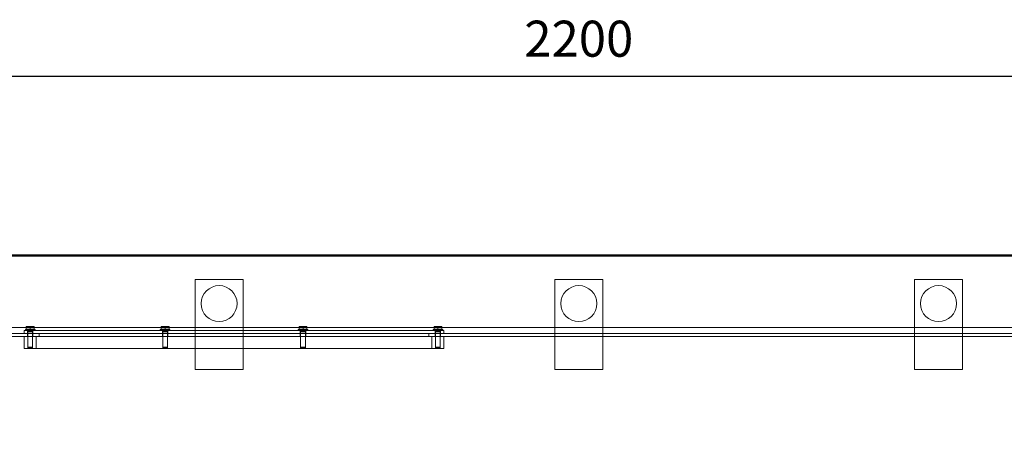
# Model space of a CAD drawing. Units: millimetres. Extents: x 2244 to 13088, y 11306 to 27315.
# Drawn here: x 10024 to 11666, y 22726 to 23444 of the extents above; entities that cross this region are included whole.
import ezdxf

# ---------------------------------------------------------------- set-up
doc = ezdxf.new("R2010")
doc.units = ezdxf.units.MM
for name, color, linetype, lineweight in [('AM_0', 7, 'Continuous', 50), ('AM_8', 1, 'Continuous', 25), ('AM_oprema', 1, 'Continuous', 0), ('kote', 252, 'Continuous', 9)]:
    doc.layers.add(name, color=color, linetype=linetype, lineweight=lineweight)
doc.styles.get("Standard").update_dxf_attribs({"font": 'arial.ttf'})
doc.styles.add('Styl textu40', font='arial.ttf')
doc.dimstyles.new('VARIABEL-ST', dxfattribs={"dimscale": 40, "dimtxt": 7, "dimasz": 2.5, "dimexe": 1, "dimexo": 1, "dimgap": 0.6, "dimtad": 1, "dimdsep": 46, "dimtxsty": 'Standard', "dimcen": 0, "dimclrd": 256, "dimclre": 256, "dimclrt": 5, "dimadec": 0, "dimazin": 0, "dimtp": 0.1, "dimtm": 0.1, "dimtfac": 0.71, "dimtdec": 3, "dimtmove": 0, "dimatfit": 3, "dimfxl": 1, "dimtzin": 0, "dimarcsym": 0})

# ---------------------------------------------------------------- blocks, each defined once
blk = doc.blocks.new('*D227')
at = {"layer": 'DEFPOINTS', "color": 0, "transparency": 16777216}
for p in [(12056.1, 23350.4), (9856.1, 22941.9), (12056.1, 22941.9)]:
    blk.add_point(p, dxfattribs=at)
at = {"layer": 'kote', "lineweight": -2, "transparency": 16777216}
for p, q in [((9856.1, 22981.9), (9856.1, 23390.4)), ((12056.1, 22981.9), (12056.1, 23390.4)), ((9956.1, 23350.4), (11956.1, 23350.4))]:
    blk.add_line(p, q, dxfattribs=at)
at = {"layer": 'kote', "transparency": 16777216}
for points in [[(9956.1, 23367.1), (9956.1, 23333.7), (9856.1, 23350.4)], [(11956.1, 23367.1), (11956.1, 23333.7), (12056.1, 23350.4)]]:
    blk.add_solid(points, dxfattribs=at)
at = {"layer": 'kote', "transparency": 16777216, "insert": (10956.1, 23405), "char_height": 60, "attachment_point": 5, "style": 'Styl textu40'}
blk.add_mtext('2200', dxfattribs=at)

msp = doc.modelspace()

# ---------------------------------------------------------------- hatches: boundary and pattern name
at = {"layer": 'AM_8'}
h = msp.add_hatch(dxfattribs=at)
h.set_pattern_fill('ANSI31', color=256, scale=10, style=0)
h.set_pattern_definition([(45, (-22236.07, 14395.557), (-22.45064, 22.45064), [])])
h.paths.add_polyline_path([(9856.1, 21106.5), (9856.1, 22358.5), (9781.1, 22358.5), (9736.1, 22358.5), (9731.1, 22358.5), (9731.1, 22308.5), (9736.1, 22308.5), (9741.1, 22307.5), (9741.1, 22308.5), (9746.1, 22307.5), (9746.1, 22308.5), (9751.1, 22307.5), (9751.1, 22308.5), (9756.1, 22307.5), (9756.1, 22308.5), (9761.1, 22307.5), (9761.1, 22308.5), (9766.1, 22307.5), (9766.1, 22308.5), (9771.1, 22307.5), (9771.1, 22295.5), (9766.1, 22294.5), (9766.1, 22295.5), (9761.1, 22294.5), (9761.1, 22295.5), (9756.1, 22294.5), (9756.1, 22295.5), (9751.1, 22294.5), (9751.1, 22295.5), (9746.1, 22294.5), (9746.1, 22295.5), (9741.1, 22294.5), (9741.1, 22295.5), (9736.1, 22294.5), (9731.1, 22294.5), (9731.1, 20906.5), (12181.1, 20906.5), (12181.1, 22244.5), (12176.1, 22244.5), (12171.1, 22245.5), (12171.1, 22244.5), (12166.1, 22245.5), (12166.1, 22244.5), (12161.1, 22245.5), (12161.1, 22244.5), (12156.1, 22245.5), (12156.1, 22244.5), (12151.1, 22245.5), (12151.1, 22244.5), (12146.1, 22245.5), (12146.1, 22244.5), (12141.1, 22245.5), (12141.1, 22257.5), (12146.1, 22258.5), (12146.1, 22257.5), (12151.1, 22258.5), (12151.1, 22257.5), (12156.1, 22258.5), (12156.1, 22257.5), (12161.1, 22258.5), (12161.1, 22257.5), (12166.1, 22258.5), (12166.1, 22257.5), (12171.1, 22258.5), (12171.1, 22257.5), (12176.1, 22258.5), (12181.1, 22258.5), (12181.1, 22298.5), (12181.1, 22308.5), (12176.1, 22308.5), (12131.1, 22308.5), (12056.1, 22308.5), (12056.1, 21106.5), (10911.1, 21106.5), (10911.1, 21101.5), (10910.1, 21096.5), (10911.1, 21096.5), (10910.1, 21091.5), (10911.1, 21091.5), (10910.1, 21086.5), (10911.1, 21086.5), (10910.1, 21081.5), (10911.1, 21081.5), (10910.1, 21076.5), (10911.1, 21076.5), (10910.1, 21071.5), (10911.1, 21071.5), (10910.1, 21066.5), (10898.1, 21066.5), (10897.1, 21071.5), (10898.1, 21071.5), (10897.1, 21076.5), (10898.1, 21076.5), (10897.1, 21081.5), (10898.1, 21081.5), (10897.1, 21086.5), (10898.1, 21086.5), (10897.1, 21091.5), (10898.1, 21091.5), (10897.1, 21096.5), (10898.1, 21096.5), (10897.1, 21101.5), (10897.1, 21106.5)])
h.paths.add_polyline_path([(12181.1, 22798.5), (12181.1, 22986.5), (12121.6, 22986.5, -0.39391), (12111.6, 22995.8), (12110.3, 23014.5), (12101.8, 23014.5), (12099.9, 23042.2, 0.39391), (12089.9, 23051.5), (12056.1, 23051.5), (12056.1, 22980.5), (12061.1, 22979.5), (12061.1, 22980.5), (12066.1, 22979.5), (12066.1, 22967.5), (12061.1, 22966.5), (12061.1, 22967.5), (12056.1, 22966.5), (12056.1, 22734.5), (12131.1, 22734.5), (12176.1, 22734.5), (12181.1, 22734.5), (12181.1, 22744.5), (12181.1, 22784.5), (12176.1, 22784.5), (12171.1, 22785.5), (12171.1, 22784.5), (12166.1, 22785.5), (12166.1, 22784.5), (12161.1, 22785.5), (12161.1, 22784.5), (12156.1, 22785.5), (12156.1, 22784.5), (12151.1, 22785.5), (12151.1, 22784.5), (12146.1, 22785.5), (12146.1, 22784.5), (12141.1, 22785.5), (12141.1, 22797.5), (12146.1, 22798.5), (12146.1, 22797.5), (12151.1, 22798.5), (12151.1, 22797.5), (12156.1, 22798.5), (12156.1, 22797.5), (12161.1, 22798.5), (12161.1, 22797.5), (12166.1, 22798.5), (12166.1, 22797.5), (12171.1, 22798.5), (12171.1, 22797.5), (12176.1, 22798.5)])

# ---------------------------------------------------------------- linework, layer by layer
at = {"layer": 'AM_0'}
for p in [(9822.2, 23051.5), (9856.1, 23051.5)]:
    msp.add_line(p, (12089.9, 23051.5), dxfattribs=at)
at = {"layer": 'AM_oprema', "ltscale": 12.894906}
for p, q in [((10316.1, 23011.5), (10396.1, 23011.5)), ((10916.1, 23011.5), (10996.1, 23011.5)), ((11516.1, 23011.5), (11596.1, 23011.5)), ((10396.1, 22861.5), (10316.1, 22861.5)), ((10996.1, 22861.5), (10916.1, 22861.5)), ((11596.1, 22861.5), (11516.1, 22861.5))]:
    msp.add_line(p, q, dxfattribs=at)
at = {"layer": 'AM_oprema', "ltscale": 12.088975}
for p, q in [((10316.1, 22861.5), (10316.1, 23011.5)), ((10396.1, 23011.5), (10396.1, 22861.5)), ((10916.1, 22861.5), (10916.1, 23011.5)), ((10996.1, 23011.5), (10996.1, 22861.5)), ((11516.1, 22861.5), (11516.1, 23011.5)), ((11596.1, 23011.5), (11596.1, 22861.5))]:
    msp.add_line(p, q, dxfattribs=at)
at = {"layer": 'AM_oprema', "ltscale": 12.958117}
for p, q in [((9931.1, 22931.5), (11981.1, 22931.5)), ((11981.1, 22921.5), (9931.1, 22921.5)), ((9931.1, 22916.5), (11981.1, 22916.5))]:
    msp.add_line(p, q, dxfattribs=at)
at = {"layer": 'AM_oprema', "ltscale": 13.274168}
for p, q in [((10731.1, 22926.5), (10031.1, 22926.5)), ((10031.1, 22896.5), (10731.1, 22896.5))]:
    msp.add_line(p, q, dxfattribs=at)
at = {"layer": 'AM_oprema', "ltscale": 0.634492}
for p, q in [((10031.1, 22921.5), (10031.1, 22926.5)), ((10036.6, 22921.5), (10036.6, 22926.5)), ((10045.6, 22921.5), (10045.6, 22926.5)), ((10261.6, 22921.5), (10261.6, 22926.5)), ((10270.6, 22921.5), (10270.6, 22926.5)), ((10491.6, 22921.5), (10491.6, 22926.5)), ((10500.6, 22921.5), (10500.6, 22926.5)), ((10716.6, 22921.5), (10716.6, 22926.5)), ((10725.6, 22921.5), (10725.6, 22926.5)), ((10731.1, 22921.5), (10731.1, 22926.5)), ((10036.6, 22916.5), (10036.6, 22921.5)), ((10045.6, 22916.5), (10045.6, 22921.5)), ((10056.1, 22921.5), (10056.1, 22916.5)), ((10261.6, 22916.5), (10261.6, 22921.5)), ((10270.6, 22916.5), (10270.6, 22921.5)), ((10491.6, 22916.5), (10491.6, 22921.5)), ((10500.6, 22916.5), (10500.6, 22921.5)), ((10706.1, 22921.5), (10706.1, 22916.5)), ((10716.6, 22916.5), (10716.6, 22921.5)), ((10725.6, 22916.5), (10725.6, 22921.5))]:
    msp.add_line(p, q, dxfattribs=at)
at = {"layer": 'AM_oprema', "ltscale": 3.189707}
for p, q in [((10033.1, 22928.1), (10049.1, 22928.1)), ((10258.1, 22928.1), (10274.1, 22928.1)), ((10488.1, 22928.1), (10504.1, 22928.1)), ((10713.1, 22928.1), (10729.1, 22928.1))]:
    msp.add_line(p, q, dxfattribs=at)
at = {"layer": 'AM_oprema', "ltscale": 0.202969}
for p, q in [((10033.1, 22926.5), (10033.1, 22928.1)), ((10036.9, 22926.5), (10036.9, 22928.1)), ((10045.3, 22926.5), (10045.3, 22928.1)), ((10049.1, 22926.5), (10049.1, 22928.1)), ((10258.1, 22926.5), (10258.1, 22928.1)), ((10261.9, 22926.5), (10261.9, 22928.1)), ((10270.3, 22926.5), (10270.3, 22928.1)), ((10274.1, 22926.5), (10274.1, 22928.1)), ((10488.1, 22926.5), (10488.1, 22928.1)), ((10491.9, 22926.5), (10491.9, 22928.1)), ((10500.3, 22926.5), (10500.3, 22928.1)), ((10504.1, 22926.5), (10504.1, 22928.1)), ((10713.1, 22926.5), (10713.1, 22928.1)), ((10716.9, 22926.5), (10716.9, 22928.1)), ((10725.3, 22926.5), (10725.3, 22928.1)), ((10729.1, 22926.5), (10729.1, 22928.1))]:
    msp.add_line(p, q, dxfattribs=at)
at = {"layer": 'AM_oprema', "ltscale": 0.863806}
for p, q in [((10037.8, 22933.4), (10034.6, 22933.4)), ((10044.3, 22933.4), (10037.8, 22933.4)), ((10047.6, 22933.4), (10044.3, 22933.4)), ((10262.8, 22933.4), (10259.6, 22933.4)), ((10269.3, 22933.4), (10262.8, 22933.4)), ((10272.6, 22933.4), (10269.3, 22933.4)), ((10492.8, 22933.4), (10489.6, 22933.4)), ((10499.3, 22933.4), (10492.8, 22933.4)), ((10502.6, 22933.4), (10499.3, 22933.4)), ((10717.8, 22933.4), (10714.6, 22933.4)), ((10724.3, 22933.4), (10717.8, 22933.4)), ((10727.6, 22933.4), (10724.3, 22933.4))]:
    msp.add_line(p, q, dxfattribs=at)
at = {"layer": 'AM_oprema', "ltscale": 0.522733}
for p, q in [((10034.6, 22928.7), (10034.6, 22932.8)), ((10041.1, 22928.7), (10041.1, 22932.8)), ((10047.6, 22928.7), (10047.6, 22932.8)), ((10259.6, 22928.7), (10259.6, 22932.8)), ((10266.1, 22928.7), (10266.1, 22932.8)), ((10272.6, 22928.7), (10272.6, 22932.8)), ((10489.6, 22928.7), (10489.6, 22932.8)), ((10496.1, 22928.7), (10496.1, 22932.8)), ((10502.6, 22928.7), (10502.6, 22932.8)), ((10714.6, 22928.7), (10714.6, 22932.8)), ((10721.1, 22928.7), (10721.1, 22932.8)), ((10727.6, 22928.7), (10727.6, 22932.8))]:
    msp.add_line(p, q, dxfattribs=at)
at = {"layer": 'AM_oprema', "ltscale": 0.952493}
for p, q in [((10041.1, 22928.7), (10034.6, 22928.7)), ((10047.6, 22928.7), (10041.1, 22928.7)), ((10266.1, 22928.7), (10259.6, 22928.7)), ((10272.6, 22928.7), (10266.1, 22928.7)), ((10496.1, 22928.7), (10489.6, 22928.7)), ((10502.6, 22928.7), (10496.1, 22928.7)), ((10721.1, 22928.7), (10714.6, 22928.7)), ((10727.6, 22928.7), (10721.1, 22928.7))]:
    msp.add_line(p, q, dxfattribs=at)
at = {"layer": 'AM_oprema', "ltscale": 0.076064}
for p, q in [((10035.4, 22928.7), (10035.4, 22928.1)), ((10046.8, 22928.7), (10046.8, 22928.1)), ((10260.4, 22928.7), (10260.4, 22928.1)), ((10271.8, 22928.7), (10271.8, 22928.1)), ((10490.4, 22928.7), (10490.4, 22928.1)), ((10501.8, 22928.7), (10501.8, 22928.1)), ((10715.4, 22928.7), (10715.4, 22928.1)), ((10726.8, 22928.7), (10726.8, 22928.1))]:
    msp.add_line(p, q, dxfattribs=at)
at = {"layer": 'AM_oprema', "ltscale": 0.378509}
for p, q in [((10037.4, 22928.1), (10037.4, 22925.1)), ((10044.7, 22928.1), (10044.7, 22925.1)), ((10262.4, 22928.1), (10262.4, 22925.1)), ((10269.7, 22928.1), (10269.7, 22925.1)), ((10492.4, 22928.1), (10492.4, 22925.1)), ((10499.7, 22928.1), (10499.7, 22925.1)), ((10717.4, 22928.1), (10717.4, 22925.1)), ((10724.7, 22928.1), (10724.7, 22925.1))]:
    msp.add_line(p, q, dxfattribs=at)
at = {"layer": 'AM_oprema', "ltscale": 2.538267}
for p, q in [((10031.1, 22896.5), (10031.1, 22916.5)), ((10037.1, 22896.5), (10037.1, 22916.5)), ((10045.1, 22896.5), (10045.1, 22916.5)), ((10051.1, 22916.5), (10051.1, 22896.5)), ((10262.1, 22896.5), (10262.1, 22916.5)), ((10270.1, 22896.5), (10270.1, 22916.5)), ((10492.1, 22896.5), (10492.1, 22916.5)), ((10500.1, 22896.5), (10500.1, 22916.5)), ((10711.1, 22916.5), (10711.1, 22896.5)), ((10717.1, 22896.5), (10717.1, 22916.5)), ((10725.1, 22896.5), (10725.1, 22916.5)), ((10731.1, 22896.5), (10731.1, 22916.5))]:
    msp.add_line(p, q, dxfattribs=at)
at = {"layer": 'AM_oprema', "ltscale": 0.106284}
for p, q in [((10037.4, 22925.1), (10037.1, 22924.3)), ((10044.7, 22925.1), (10045.1, 22924.3)), ((10262.4, 22925.1), (10262.1, 22924.3)), ((10269.7, 22925.1), (10270.1, 22924.3)), ((10492.4, 22925.1), (10492.1, 22924.3)), ((10499.7, 22925.1), (10500.1, 22924.3)), ((10717.4, 22925.1), (10717.1, 22924.3)), ((10724.7, 22925.1), (10725.1, 22924.3))]:
    msp.add_line(p, q, dxfattribs=at)
at = {"layer": 'AM_oprema', "ltscale": 1.594803}
for p, q in [((10037.1, 22924.3), (10045.1, 22924.3)), ((10262.1, 22924.3), (10270.1, 22924.3)), ((10492.1, 22924.3), (10500.1, 22924.3)), ((10717.1, 22924.3), (10725.1, 22924.3)), ((10037.1, 22898.8), (10045.1, 22898.8)), ((10262.1, 22898.8), (10270.1, 22898.8)), ((10492.1, 22898.8), (10500.1, 22898.8)), ((10717.1, 22898.8), (10725.1, 22898.8))]:
    msp.add_line(p, q, dxfattribs=at)
at = {"layer": 'AM_oprema', "ltscale": 3.234172}
for p, q in [((10037.1, 22924.3), (10037.1, 22898.8)), ((10045.1, 22924.3), (10045.1, 22898.8)), ((10262.1, 22924.3), (10262.1, 22898.8)), ((10270.1, 22924.3), (10270.1, 22898.8)), ((10492.1, 22924.3), (10492.1, 22898.8)), ((10500.1, 22924.3), (10500.1, 22898.8)), ((10717.1, 22924.3), (10717.1, 22898.8)), ((10725.1, 22924.3), (10725.1, 22898.8))]:
    msp.add_line(p, q, dxfattribs=at)
at = {"layer": 'AM_oprema', "ltscale": 1.459918}
for p, q in [((10037.4, 22925.1), (10044.7, 22925.1)), ((10262.4, 22925.1), (10269.7, 22925.1)), ((10492.4, 22925.1), (10499.7, 22925.1)), ((10717.4, 22925.1), (10724.7, 22925.1))]:
    msp.add_line(p, q, dxfattribs=at)
at = {"layer": 'AM_oprema', "ltscale": 0.137544}
for p, q in [((10037.8, 22898.1), (10037.1, 22898.8)), ((10044.3, 22898.1), (10045.1, 22898.8)), ((10262.8, 22898.1), (10262.1, 22898.8)), ((10269.3, 22898.1), (10270.1, 22898.8)), ((10492.8, 22898.1), (10492.1, 22898.8)), ((10499.3, 22898.1), (10500.1, 22898.8)), ((10717.8, 22898.1), (10717.1, 22898.8)), ((10724.3, 22898.1), (10725.1, 22898.8))]:
    msp.add_line(p, q, dxfattribs=at)
at = {"layer": 'AM_oprema', "ltscale": 1.289055}
for p, q in [((10044.3, 22898.1), (10037.8, 22898.1)), ((10269.3, 22898.1), (10262.8, 22898.1)), ((10499.3, 22898.1), (10492.8, 22898.1)), ((10724.3, 22898.1), (10717.8, 22898.1))]:
    msp.add_line(p, q, dxfattribs=at)
at = {"layer": 'AM_oprema', "ltscale": 12.153163}
for centre in [(10356.1, 22971.5), (10956.1, 22971.5), (11556.1, 22971.5)]:
    msp.add_circle(centre, 30, dxfattribs=at)
at = {"layer": 'AM_oprema', "ltscale": 0.483497}
for points in [[(10037.8, 22933.4), (10036.3, 22933.4), (10034.6, 22932.8)], [(10034.6, 22932.8), (10034.6, 22933.4), (10034.6, 22933.4)], [(10041.1, 22932.8), (10039.3, 22933.4), (10037.8, 22933.4)], [(10044.3, 22933.4), (10042.8, 22933.4), (10041.1, 22932.8)], [(10047.6, 22932.8), (10045.8, 22933.4), (10044.3, 22933.4)], [(10047.6, 22933.4), (10047.6, 22933.4), (10047.6, 22932.8)], [(10262.8, 22933.4), (10261.3, 22933.4), (10259.6, 22932.8)], [(10259.6, 22932.8), (10259.6, 22933.4), (10259.6, 22933.4)], [(10266.1, 22932.8), (10264.3, 22933.4), (10262.8, 22933.4)], [(10269.3, 22933.4), (10267.8, 22933.4), (10266.1, 22932.8)], [(10272.6, 22932.8), (10270.8, 22933.4), (10269.3, 22933.4)], [(10272.6, 22933.4), (10272.6, 22933.4), (10272.6, 22932.8)], [(10492.8, 22933.4), (10491.3, 22933.4), (10489.6, 22932.8)], [(10489.6, 22932.8), (10489.6, 22933.4), (10489.6, 22933.4)], [(10496.1, 22932.8), (10494.3, 22933.4), (10492.8, 22933.4)], [(10499.3, 22933.4), (10497.8, 22933.4), (10496.1, 22932.8)], [(10502.6, 22932.8), (10500.8, 22933.4), (10499.3, 22933.4)], [(10502.6, 22933.4), (10502.6, 22933.4), (10502.6, 22932.8)], [(10717.8, 22933.4), (10716.3, 22933.4), (10714.6, 22932.8)], [(10714.6, 22932.8), (10714.6, 22933.4), (10714.6, 22933.4)], [(10721.1, 22932.8), (10719.3, 22933.4), (10717.8, 22933.4)], [(10724.3, 22933.4), (10722.8, 22933.4), (10721.1, 22932.8)], [(10727.6, 22932.8), (10725.8, 22933.4), (10724.3, 22933.4)], [(10727.6, 22933.4), (10727.6, 22933.4), (10727.6, 22932.8)]]:
    msp.add_rational_spline(points, [1, 1.0379548493, 1], degree=2, dxfattribs=at)

# ---------------------------------------------------------------- dimensions: what is measured, and where the dimension line sits
at = {"layer": 'kote'}
dim = msp.add_linear_dim(base=(12056.1, 23350.4), p1=(9856.1, 22941.9), p2=(12056.1, 22941.9), dimstyle='VARIABEL-ST', override={"dimtxt": 1.5, "dimtoh": 1, "dimdec": 0, "dimpost": '<>', "dimtxsty": 'Styl textu40', "dimclrt": 256, "dimtofl": 0, "dimatfit": 0}, dxfattribs=at)
dim.commit()
dim.dimension.update_dxf_attribs({"geometry": '*D227', "text_midpoint": (10956.1, 23405)})

doc.saveas('drawing.dxf')
